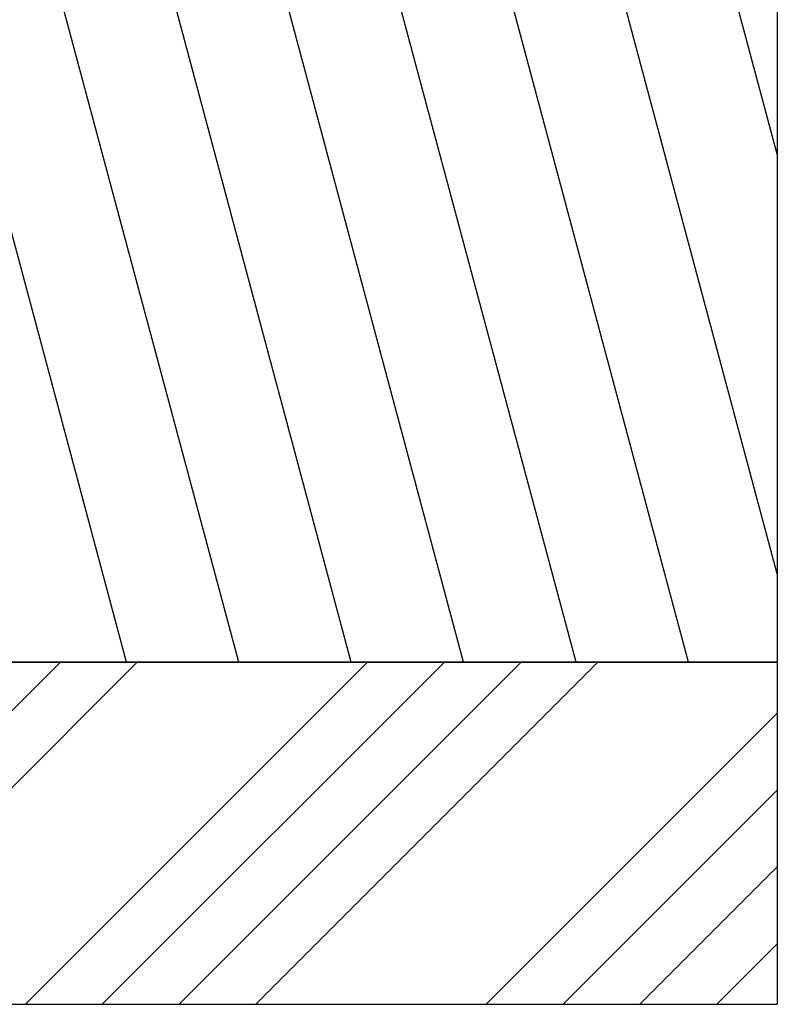
# Model space of a CAD drawing. Extents: x 30 to 602, y -121 to 863.
# Drawn here: x 466 to 533, y 129 to 215 of the extents above; entities that cross this region are included whole.
import ezdxf

# ---------------------------------------------------------------- set-up
doc = ezdxf.new("R2010")
doc.units = 0
doc.header["$LTSCALE"] = 3
doc.layers.get('0').update_dxf_attribs({"linetype": 'CONTINUOUS'})

# ---------------------------------------------------------------- blocks, each defined once
blk = doc.blocks.new('SW_HATCH_0')
at = {"color": 0, "linetype": 'CONTINUOUS'}
for p, q in [((162.895, -562.435), (137.439, -467.435)), ((172.756, -562.435), (147.3, -467.435)), ((182.617, -562.435), (157.161, -467.435)), ((192.478, -562.435), (167.022, -467.435)), ((202.339, -562.435), (176.883, -467.435)), ((210.123, -554.684), (186.744, -467.435)), ((210.123, -517.882), (196.605, -467.435)), ((153.034, -562.435), (135.123, -495.59)), ((117.25, -592.435), (147.25, -562.435)), ((123.985, -592.435), (153.985, -562.435)), ((144.191, -592.435), (174.191, -562.435)), ((150.926, -592.435), (180.926, -562.435)), ((157.661, -592.435), (187.661, -562.435)), ((164.396, -592.435), (194.396, -562.435)), ((184.602, -592.435), (210.123, -566.914)), ((191.337, -592.435), (210.123, -573.65)), ((198.072, -592.435), (210.123, -580.385)), ((204.807, -592.435), (210.123, -587.12))]:
    blk.add_line(p, q, dxfattribs=at)

msp = doc.modelspace()

# ---------------------------------------------------------------- linework, layer by layer
at = {"color": 7, "linetype": 'CONTINUOUS'}
for p, q in [((532.867, 253.809), (532.867, 158.809)), ((222.508, 158.809), (532.867, 158.809)), ((532.867, 158.809), (457.867, 158.809)), ((532.867, 158.809), (532.867, 128.809)), ((187.867, 128.809), (532.867, 128.809))]:
    msp.add_line(p, q, dxfattribs=at)

# ---------------------------------------------------------------- block references
msp.add_blockref('SW_HATCH_0', (322.744, 721.244), dxfattribs=at)

doc.saveas('drawing.dxf')
